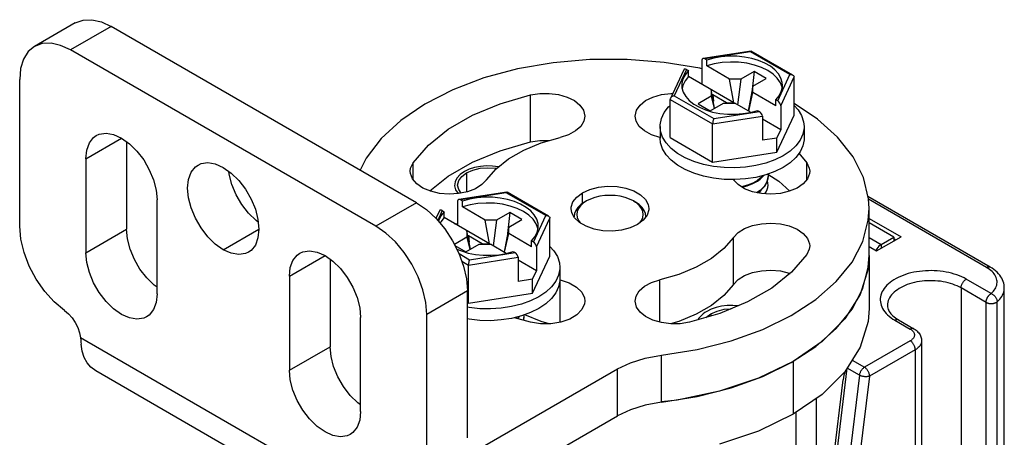
# Model space of a CAD drawing. Units: inches. Extents: x 0.5 to 33.6, y 0.5 to 21.6.
# Drawn here: x 31.7 to 32.3, y 15.5 to 15.7 of the extents above; entities that cross this region are included whole.
import ezdxf

# ---------------------------------------------------------------- set-up
doc = ezdxf.new("R2010")
doc.units = ezdxf.units.IN
doc.header["$LTSCALE"] = 1.87
doc.header["$MEASUREMENT"] = 0
doc.linetypes.add('HIDDEN', pattern=[0.2, 0.1, -0.1])
doc.layers.get('0').update_dxf_attribs({"linetype": 'CONTINUOUS'})
doc.layers.add('AXIS', color=7, linetype='CONTINUOUS')
doc.layers.add('DEFAULT_2', color=7, linetype='HIDDEN')

msp = doc.modelspace()

# ---------------------------------------------------------------- linework, layer by layer
at = {"color": 7, "linetype": 'CONTINUOUS'}
for p, q in [((31.714, 15.73465), (31.68616, 15.71857)), ((31.7386, 15.73221), (31.71076, 15.71614)), ((31.94739, 15.61167), (31.7386, 15.73221)), ((31.91956, 15.59559), (31.71076, 15.71614)), ((32.17616, 15.71543), (32.14327, 15.71034)), ((32.17572, 15.71487), (32.14448, 15.71004)), ((32.20271, 15.69929), (32.17572, 15.71487)), ((32.17616, 15.71543), (32.17625, 15.71541)), ((32.20468, 15.69899), (32.17625, 15.71541)), ((32.14244, 15.70917), (32.14244, 15.69273)), ((32.14587, 15.70923), (32.14448, 15.71004)), ((32.14587, 15.70521), (32.14587, 15.70923)), ((32.13003, 15.70257), (32.12096, 15.68302)), ((32.13195, 15.7028), (32.12358, 15.68476)), ((32.13195, 15.7028), (32.13334, 15.702)), ((32.13334, 15.69798), (32.13334, 15.702)), ((32.1614, 15.69624), (32.14587, 15.70521)), ((32.17811, 15.70147), (32.16906, 15.69624)), ((32.17811, 15.70147), (32.1766, 15.68712)), ((32.18646, 15.69665), (32.17811, 15.70147)), ((32.16436, 15.68007), (32.13334, 15.69798)), ((32.16436, 15.68007), (32.1614, 15.69624)), ((32.16906, 15.69624), (32.1614, 15.69624)), ((32.16906, 15.69624), (32.16676, 15.67869)), ((32.17741, 15.69142), (32.18646, 15.69665)), ((32.19434, 15.68125), (32.20271, 15.69929)), ((32.19638, 15.67803), (32.2055, 15.69768)), ((32.2055, 15.67159), (32.2055, 15.69768)), ((32.14888, 15.68901), (32.14888, 15.68459)), ((32.1512, 15.67629), (32.14888, 15.68901)), ((32.17741, 15.69142), (32.1742, 15.67439)), ((32.17741, 15.687), (32.17741, 15.69142)), ((32.12079, 15.65621), (32.12079, 15.68229)), ((32.12079, 15.68229), (32.14982, 15.66553)), ((32.12358, 15.68476), (32.15057, 15.66918)), ((32.14888, 15.68459), (32.13983, 15.67937)), ((32.14888, 15.68459), (32.15078, 15.67605)), ((32.14985, 15.68556), (32.14954, 15.68538)), ((32.14985, 15.68556), (32.15031, 15.68113)), ((32.15935, 15.68007), (32.14985, 15.68556)), ((32.17446, 15.67424), (32.17741, 15.687)), ((32.19295, 15.67803), (32.17741, 15.687)), ((32.19295, 15.67803), (32.19295, 15.68205)), ((32.19434, 15.68125), (32.19295, 15.68205)), ((32.13983, 15.67937), (32.14818, 15.67455)), ((32.14502, 15.67511), (32.14973, 15.67371)), ((32.14818, 15.67455), (32.15723, 15.67977)), ((32.15723, 15.67977), (32.16488, 15.67977)), ((32.15935, 15.68007), (32.15938, 15.67977)), ((32.15935, 15.68007), (32.16436, 15.68007)), ((32.17572, 15.67351), (32.16488, 15.67977)), ((32.17564, 15.67349), (32.18042, 15.67482)), ((32.18042, 15.67482), (32.18181, 15.67402)), ((32.19638, 15.67803), (32.19638, 15.66159)), ((32.14982, 15.66553), (32.18385, 15.6708)), ((32.15057, 15.66918), (32.18181, 15.67402)), ((32.18385, 15.6708), (32.18385, 15.65435)), ((32.19638, 15.66159), (32.18385, 15.66882)), ((32.19373, 15.64624), (32.2055, 15.67159)), ((32.11393, 15.6639), (32.11393, 15.65586)), ((32.14982, 15.63945), (32.14982, 15.66553)), ((32.18395, 15.66587), (32.18385, 15.66593)), ((32.18385, 15.66581), (32.18395, 15.66587)), ((32.19373, 15.65588), (32.19638, 15.66159)), ((32.21236, 15.6639), (32.21236, 15.65586)), ((32.12079, 15.65621), (32.14982, 15.63945)), ((32.19373, 15.65588), (32.18385, 15.65435)), ((32.19373, 15.64624), (32.19373, 15.65588)), ((32.14982, 15.63945), (32.19373, 15.64624)), ((32.18054, 15.61849), (32.1833, 15.62062)), ((32.1833, 15.62062), (32.18547, 15.62302)), ((32.18507, 15.62289), (32.18378, 15.62147)), ((32.00913, 15.61899), (31.97624, 15.6139)), ((32.00869, 15.61843), (31.97744, 15.6136)), ((32.03568, 15.60285), (32.00869, 15.61843)), ((32.00913, 15.61899), (32.00922, 15.61897)), ((32.03765, 15.60256), (32.00922, 15.61897)), ((32.18054, 15.61889), (32.18001, 15.6186)), ((32.3396, 15.56771), (32.25604, 15.61595)), ((32.33714, 15.56746), (32.25642, 15.61406)), ((31.94739, 15.61167), (31.91956, 15.59559)), ((31.9754, 15.61274), (31.9754, 15.59629)), ((31.97883, 15.6128), (31.97744, 15.6136)), ((31.97883, 15.60878), (31.97883, 15.6128)), ((31.99437, 15.59981), (31.97883, 15.60878)), ((32.06362, 15.61287), (32.06223, 15.61206)), ((32.09563, 15.61287), (32.09703, 15.61206)), ((32.09794, 15.61131), (32.09563, 15.61287)), ((31.963, 15.60613), (31.96062, 15.601)), ((31.96492, 15.60637), (31.96179, 15.59963)), ((31.96492, 15.60637), (31.96631, 15.60556)), ((31.96631, 15.60155), (31.96631, 15.60556)), ((31.99732, 15.58364), (31.96631, 15.60155)), ((32.01107, 15.60503), (32.00203, 15.59981)), ((32.01107, 15.60503), (32.00957, 15.59068)), ((32.01943, 15.60021), (32.01107, 15.60503)), ((32.0273, 15.58481), (32.03568, 15.60285)), ((32.02935, 15.58159), (32.03846, 15.60124)), ((32.03846, 15.57515), (32.03846, 15.60124)), ((32.05532, 15.60424), (32.05502, 15.60202)), ((32.25679, 15.60099), (32.27867, 15.58836)), ((31.99732, 15.58364), (31.99437, 15.59981)), ((32.00203, 15.59981), (31.99437, 15.59981)), ((32.00203, 15.59981), (31.99973, 15.58225)), ((32.01038, 15.59499), (32.00717, 15.57795)), ((32.01038, 15.59499), (32.01943, 15.60021)), ((32.01038, 15.59057), (32.01038, 15.59499)), ((32.2738, 15.58815), (32.25679, 15.59797)), ((31.98184, 15.58816), (31.97326, 15.5832)), ((31.98184, 15.59258), (31.98184, 15.58816)), ((31.98417, 15.57985), (31.98184, 15.59258)), ((31.98184, 15.58816), (31.98375, 15.57961)), ((31.98282, 15.58912), (31.98251, 15.58894)), ((31.98282, 15.58912), (31.98328, 15.5847)), ((31.99231, 15.58364), (31.98282, 15.58912)), ((32.00743, 15.57781), (32.01038, 15.59057)), ((32.02591, 15.5816), (32.01038, 15.59057)), ((32.25679, 15.58792), (32.2651, 15.58313)), ((32.26197, 15.57871), (32.27867, 15.58836)), ((32.2651, 15.58313), (32.2738, 15.58815)), ((32.2738, 15.58815), (32.2738, 15.58554)), ((32.2738, 15.58715), (32.27519, 15.58635)), ((31.97363, 15.58245), (31.98115, 15.57811)), ((31.98115, 15.57811), (31.9902, 15.58333)), ((31.9902, 15.58333), (31.99785, 15.58333)), ((31.99231, 15.58364), (31.99235, 15.58333)), ((31.99231, 15.58364), (31.99732, 15.58364)), ((32.00869, 15.57708), (31.99785, 15.58333)), ((32.02591, 15.5816), (32.02591, 15.58562)), ((32.0273, 15.58481), (32.02591, 15.58562)), ((32.02935, 15.58159), (32.02935, 15.56515)), ((32.25679, 15.5817), (32.26197, 15.57871)), ((32.2651, 15.58313), (32.2651, 15.58052)), ((31.97487, 15.57999), (31.97798, 15.57868)), ((31.97642, 15.57686), (31.98353, 15.57275)), ((31.97798, 15.57868), (31.9827, 15.57727)), ((31.98279, 15.5691), (32.01682, 15.57436)), ((31.98353, 15.57275), (32.01478, 15.57758)), ((32.0086, 15.57706), (32.01339, 15.57838)), ((32.01339, 15.57838), (32.01478, 15.57758)), ((32.01682, 15.57436), (32.01682, 15.55792)), ((32.0267, 15.5498), (32.03846, 15.57515)), ((32.25679, 15.5755), (32.25679, 15.53933)), ((31.97831, 15.57168), (31.98279, 15.5691)), ((31.98279, 15.54301), (31.98279, 15.5691)), ((32.02935, 15.56515), (32.01682, 15.57238)), ((32.01692, 15.56943), (32.01682, 15.56949)), ((32.01682, 15.56937), (32.01692, 15.56943)), ((32.04532, 15.56746), (32.04532, 15.55943)), ((32.0267, 15.55945), (32.02935, 15.56515)), ((32.0267, 15.55945), (32.01682, 15.55792)), ((32.0267, 15.5498), (32.0267, 15.55945)), ((32.31974, 15.5534), (32.31974, 15.24158)), ((32.33678, 15.54356), (32.31974, 15.5534)), ((32.34026, 15.54958), (32.32322, 15.55943)), ((32.34926, 10.24998), (32.34926, 15.5534)), ((31.98219, 15.55139), (31.95435, 15.53532)), ((31.98279, 15.54301), (32.0267, 15.5498)), ((31.98219, 15.54335), (31.98279, 15.54301)), ((32.33678, 15.22371), (32.33678, 15.54356)), ((32.34437, 15.22415), (32.34437, 15.544)), ((32.2745, 15.5313), (32.28494, 15.52527)), ((32.27696, 15.53154), (32.2874, 15.52551)), ((31.91272, 15.40667), (31.7176, 15.51932)), ((32.28494, 15.51723), (32.25362, 15.49915)), ((32.29274, 15.51723), (32.29274, 15.19735)), ((32.11478, 15.47525), (32.11478, 15.50739)), ((32.28842, 15.51121), (32.2571, 15.49313)), ((32.28842, 15.51121), (32.28842, 15.18734)), ((32.2049, 15.50317), (32.2049, 15.46701)), ((32.24518, 15.50402), (32.25362, 15.49915)), ((31.92279, 15.38421), (31.72792, 15.49672)), ((31.97954, 15.43735), (32.08473, 15.49808)), ((32.08473, 15.46594), (32.08473, 15.49808)), ((32.16256, 15.48511), (32.18413, 15.4929)), ((32.22965, 15.39882), (32.24183, 15.49857)), ((32.25018, 15.49375), (32.238, 15.394)), ((32.25018, 15.49375), (32.24183, 15.49857)), ((32.2571, 15.49313), (32.24492, 15.39337)), ((32.2282, 15.4008), (32.23917, 15.49065)), ((32.22091, 10.35663), (32.22091, 15.47802)), ((31.94739, 15.38665), (32.08473, 15.46594)), ((32.20699, 10.3486), (32.20699, 15.46844))]:
    msp.add_line(p, q, dxfattribs=at)
for points in [[(31.714, 15.73465), (31.71927, 15.7366), (31.72528, 15.73684), (31.73181, 15.73536), (31.7386, 15.73221)], [(31.68616, 15.71857), (31.68183, 15.71498), (31.67861, 15.70989), (31.67663, 15.7035), (31.67596, 15.69605)], [(31.71076, 15.71614), (31.70397, 15.71928), (31.69745, 15.72077), (31.69143, 15.72053), (31.68616, 15.71857)], [(32.17572, 15.71487), (32.17593, 15.71524), (32.17612, 15.71541), (32.17616, 15.71543)], [(32.14244, 15.70322), (32.14105, 15.70359), (32.1166, 15.70768), (32.0914, 15.7097), (32.06595, 15.70962), (32.04078, 15.70744), (32.01642, 15.7032), (31.99336, 15.69698), (31.97208, 15.68893), (31.95302, 15.67919), (31.93657, 15.66798), (31.92307, 15.65552), (31.9128, 15.64208), (31.90886, 15.63391)], [(32.19759, 15.69203), (32.19745, 15.69384), (32.19656, 15.69686), (32.19487, 15.69977), (32.19244, 15.70249), (32.18931, 15.70496), (32.18555, 15.70713), (32.18127, 15.70894), (32.17655, 15.71035), (32.17152, 15.71132), (32.16629, 15.71183), (32.16098, 15.71188), (32.15573, 15.71145), (32.15065, 15.71056), (32.14587, 15.70923)], [(32.13334, 15.702), (32.13104, 15.69924), (32.1295, 15.69631), (32.12876, 15.69327), (32.12869, 15.69203)], [(32.19736, 15.69009), (32.1973, 15.69059), (32.19612, 15.69377), (32.19405, 15.6968), (32.19115, 15.69959), (32.1875, 15.70207), (32.1832, 15.70418), (32.17837, 15.70585), (32.17312, 15.70704), (32.16761, 15.70773), (32.16198, 15.70788), (32.15638, 15.70751), (32.15096, 15.70661), (32.14587, 15.70521)], [(32.13334, 15.69798), (32.13092, 15.69504), (32.12937, 15.69191), (32.12895, 15.68984)], [(32.20271, 15.69929), (32.20349, 15.69933), (32.20418, 15.69921), (32.20468, 15.69899)], [(32.20468, 15.69899), (32.20476, 15.69895), (32.20517, 15.69859), (32.20542, 15.69816), (32.2055, 15.69768)], [(32.12869, 15.69203), (32.12884, 15.69021), (32.12973, 15.68719)], [(32.19295, 15.68205), (32.19525, 15.68481), (32.19678, 15.68775), (32.19752, 15.69078), (32.19759, 15.69203)], [(32.12096, 15.68302), (32.12087, 15.6828), (32.12079, 15.68229)], [(32.12358, 15.68476), (32.1228, 15.68456), (32.1221, 15.68423), (32.12153, 15.68379), (32.12112, 15.6833), (32.12096, 15.68302)], [(32.12973, 15.68719), (32.13141, 15.68428), (32.13385, 15.68156), (32.13698, 15.67909), (32.14073, 15.67692), (32.14502, 15.67511)], [(32.11393, 15.6639), (32.11397, 15.66496), (32.11479, 15.66918), (32.11669, 15.67328), (32.11963, 15.67717), (32.12079, 15.67824)], [(32.25679, 15.60764), (32.2564, 15.61444), (32.25289, 15.62899), (32.2458, 15.64311), (32.23529, 15.65649), (32.22156, 15.66886), (32.2055, 15.67957)], [(32.2055, 15.67827), (32.20825, 15.67526), (32.21068, 15.67125), (32.21205, 15.66708), (32.21236, 15.6639)], [(32.14973, 15.67371), (32.15476, 15.67273), (32.16, 15.67222), (32.1653, 15.67218), (32.17056, 15.6726), (32.17564, 15.67349)], [(32.15057, 15.66918), (32.15036, 15.66865), (32.15017, 15.66802), (32.15002, 15.66735), (32.14991, 15.66668), (32.14984, 15.66607), (32.14982, 15.66553)], [(32.11804, 15.65254), (32.11561, 15.65654), (32.11424, 15.66072), (32.11393, 15.6639)], [(32.21236, 15.6639), (32.21232, 15.66284), (32.2115, 15.65862), (32.20959, 15.65451), (32.20665, 15.65062)], [(32.16498, 15.62747), (32.15763, 15.62763), (32.15041, 15.62842), (32.14346, 15.62982), (32.13696, 15.6318), (32.13104, 15.63433), (32.12584, 15.63733), (32.12147, 15.64075), (32.11804, 15.6445), (32.11561, 15.64851), (32.11424, 15.65268), (32.11393, 15.65586)], [(32.21236, 15.65586), (32.21232, 15.6548), (32.2115, 15.65058), (32.20959, 15.64648), (32.20665, 15.64259), (32.20274, 15.63899), (32.19794, 15.63577)], [(32.15763, 15.63566), (32.15041, 15.63645), (32.14346, 15.63786), (32.13696, 15.63984), (32.13104, 15.64236), (32.12584, 15.64536), (32.12147, 15.64878), (32.11804, 15.65254)], [(32.20665, 15.65062), (32.20274, 15.64703), (32.19794, 15.64381)], [(32.19794, 15.64381), (32.19237, 15.64104), (32.18614, 15.63878), (32.1794, 15.63708), (32.17229, 15.63598), (32.16498, 15.63551), (32.15763, 15.63566)], [(32.19794, 15.63577), (32.19237, 15.633), (32.18614, 15.63074)], [(32.18614, 15.63074), (32.1794, 15.62904), (32.17229, 15.62794), (32.16498, 15.62747)], [(32.18054, 15.62653), (32.18227, 15.62777), (32.18378, 15.6291), (32.185, 15.63046)], [(32.18444, 15.63031), (32.1833, 15.62905), (32.18054, 15.62693)], [(32.18775, 15.62994), (32.18757, 15.62808), (32.18668, 15.62542), (32.18507, 15.62289)], [(32.18547, 15.62302), (32.18694, 15.62559), (32.18766, 15.62824), (32.18775, 15.62954)], [(32.18761, 15.63125), (32.18771, 15.63082), (32.18775, 15.62994)], [(32.18054, 15.62693), (32.17728, 15.62513), (32.1736, 15.62367), (32.16957, 15.6226), (32.16952, 15.62259)], [(32.16997, 15.62231), (32.17351, 15.62324), (32.17726, 15.62472), (32.18054, 15.62653)], [(32.18378, 15.62147), (32.18227, 15.62013), (32.18054, 15.61889)], [(32.03056, 15.59559), (32.03042, 15.59741), (32.02953, 15.60043), (32.02784, 15.60333), (32.02541, 15.60606), (32.02227, 15.60853), (32.01852, 15.6107), (32.01424, 15.6125), (32.00952, 15.61391), (32.00449, 15.61488), (31.99926, 15.6154), (31.99395, 15.61544), (31.9887, 15.61501), (31.98362, 15.61412), (31.97883, 15.6128)], [(32.00869, 15.61843), (32.0089, 15.6188), (32.00908, 15.61898), (32.00913, 15.61899)], [(32.09563, 15.61287), (32.09293, 15.6142), (32.0899, 15.61527), (32.08662, 15.61606), (32.08317, 15.61653), (32.07963, 15.6167), (32.07609, 15.61653), (32.07263, 15.61606), (32.06935, 15.61527), (32.06632, 15.6142), (32.06362, 15.61287)], [(31.94739, 15.61167), (31.95418, 15.60697), (31.96071, 15.60092), (31.96673, 15.59373), (31.972, 15.58569), (31.97633, 15.5771), (31.97954, 15.5683), (31.98152, 15.55962), (31.98219, 15.55139)], [(32.03032, 15.59366), (32.03027, 15.59415), (32.02908, 15.59733), (32.02701, 15.60036), (32.02412, 15.60315), (32.02047, 15.60564), (32.01617, 15.60774), (32.01133, 15.60941), (32.00609, 15.61061), (32.00058, 15.61129), (31.99495, 15.61145), (31.98935, 15.61107), (31.98393, 15.61018), (31.97883, 15.60878)], [(32.06223, 15.61206), (32.05972, 15.61037), (32.0577, 15.60847), (32.05623, 15.60641), (32.05532, 15.60424)], [(32.06362, 15.61287), (32.06131, 15.61131), (32.05946, 15.60956), (32.0581, 15.60766), (32.05727, 15.60567), (32.05699, 15.60363), (32.05727, 15.60158), (32.0581, 15.59959), (32.05939, 15.59779)], [(32.10423, 15.60202), (32.10393, 15.60424), (32.10303, 15.60641), (32.10155, 15.60847), (32.09953, 15.61037), (32.09703, 15.61206)], [(32.09998, 15.59794), (32.10116, 15.59959), (32.10199, 15.60158), (32.10226, 15.60363), (32.10199, 15.60567), (32.10116, 15.60766), (32.0998, 15.60956), (32.09794, 15.61131)], [(32.18413, 15.52505), (32.20355, 15.53455), (32.22041, 15.54555), (32.23437, 15.55784), (32.24513, 15.57115), (32.25248, 15.58522), (32.25626, 15.59975), (32.25679, 15.60764)], [(31.96631, 15.60556), (31.96401, 15.6028), (31.96247, 15.59987), (31.96227, 15.59906)], [(31.96631, 15.60155), (31.96389, 15.59861), (31.96343, 15.59768)], [(32.03568, 15.60285), (32.03645, 15.60289), (32.03715, 15.60277), (32.03765, 15.60256)], [(32.03765, 15.60256), (32.03772, 15.60251), (32.03814, 15.60215), (32.03838, 15.60172), (32.03846, 15.60124)], [(31.95435, 15.53532), (31.95369, 15.54355), (31.95171, 15.55223), (31.94849, 15.56103), (31.94416, 15.56962), (31.93889, 15.57766), (31.93287, 15.58485), (31.92634, 15.5909), (31.91956, 15.59559)], [(32.02591, 15.58562), (32.02821, 15.58838), (32.02975, 15.59131), (32.03049, 15.59434), (32.03056, 15.59559)], [(32.03846, 15.58183), (32.04122, 15.57882), (32.04365, 15.57482), (32.04501, 15.57064), (32.04532, 15.56746)], [(32.2651, 15.58313), (32.26348, 15.5819), (32.26203, 15.58021), (32.26137, 15.57906)], [(31.9827, 15.57727), (31.98773, 15.5763), (31.99296, 15.57578), (31.99827, 15.57574), (32.00353, 15.57617), (32.0086, 15.57706)], [(32.18413, 15.4929), (32.20355, 15.5024), (32.22041, 15.51341), (32.23437, 15.52569), (32.24513, 15.53901), (32.25248, 15.55307), (32.25626, 15.5676), (32.25679, 15.5755)], [(31.98353, 15.57275), (31.98333, 15.57222), (31.98314, 15.57159), (31.98299, 15.57091), (31.98288, 15.57025), (31.98281, 15.56963), (31.98279, 15.5691)], [(32.04532, 15.56746), (32.04529, 15.5664), (32.04447, 15.56218), (32.04256, 15.55808), (32.03962, 15.55419), (32.03571, 15.55059), (32.03091, 15.54737)], [(32.33714, 15.56746), (32.33746, 15.56763), (32.33778, 15.56776), (32.33809, 15.56786), (32.33839, 15.56792), (32.33869, 15.56794), (32.33897, 15.56792), (32.33923, 15.56786), (32.33948, 15.56777), (32.3396, 15.56771)], [(32.34026, 15.54958), (32.34107, 15.55034), (32.34179, 15.55111), (32.34243, 15.55192), (32.34297, 15.55274), (32.34343, 15.55359), (32.3438, 15.55445), (32.34407, 15.55532), (32.34425, 15.5562), (32.34434, 15.55708), (32.34433, 15.55796), (32.34422, 15.55884), (32.34402, 15.55972), (32.34372, 15.56059), (32.34333, 15.56144), (32.34285, 15.56228), (32.34228, 15.5631), (32.34163, 15.5639), (32.34089, 15.56468), (32.34006, 15.56542), (32.33916, 15.56614), (32.33818, 15.56682), (32.33714, 15.56746)], [(32.34926, 15.5534), (32.34922, 15.5545), (32.34908, 15.55561), (32.34884, 15.55671), (32.34851, 15.55781), (32.34808, 15.55891), (32.34754, 15.55999), (32.34691, 15.56106), (32.34616, 15.56212), (32.34531, 15.56315), (32.34435, 15.56415), (32.3433, 15.56511), (32.34215, 15.56603), (32.34091, 15.5669), (32.3396, 15.56771)], [(32.32322, 15.55943), (32.32173, 15.56023), (32.32017, 15.56099), (32.31852, 15.56169), (32.31681, 15.56233), (32.31504, 15.56292), (32.31321, 15.56344), (32.31133, 15.5639), (32.30941, 15.5643), (32.30745, 15.56462), (32.30545, 15.56488), (32.30344, 15.56507), (32.30141, 15.5652), (32.29937, 15.56525), (32.29733, 15.56523), (32.29529, 15.56514), (32.29327, 15.56499), (32.29126, 15.56476), (32.28929, 15.56447), (32.28734, 15.56411), (32.28544, 15.56368), (32.28358, 15.56319), (32.28178, 15.56263), (32.28004, 15.56202), (32.27836, 15.56135), (32.27676, 15.56062), (32.27523, 15.55984), (32.27379, 15.559), (32.27243, 15.55812), (32.27117, 15.55719), (32.27, 15.55623), (32.26894, 15.55522), (32.26798, 15.55418), (32.26713, 15.55311), (32.26639, 15.55201), (32.26577, 15.55089), (32.26526, 15.54975), (32.26487, 15.54859), (32.26459, 15.54742), (32.26444, 15.54625), (32.26441, 15.54507), (32.2645, 15.54389), (32.26472, 15.54272), (32.26505, 15.54155), (32.2655, 15.5404), (32.26606, 15.53927), (32.26675, 15.53816), (32.26754, 15.53707), (32.26845, 15.53602), (32.26946, 15.53499), (32.27058, 15.53401), (32.27179, 15.53306), (32.2731, 15.53216), (32.2745, 15.5313)], [(32.04532, 15.55943), (32.04529, 15.55836), (32.04447, 15.55414), (32.04256, 15.55004), (32.03962, 15.54615), (32.03571, 15.54255), (32.03091, 15.53934)], [(32.31974, 15.5534), (32.31841, 15.55412), (32.31701, 15.55479), (32.31554, 15.55541), (32.31401, 15.55597), (32.31242, 15.55649), (32.31078, 15.55694), (32.3091, 15.55733), (32.30737, 15.55767), (32.30562, 15.55794), (32.30384, 15.55815), (32.30203, 15.55829), (32.30022, 15.55837), (32.2984, 15.55839), (32.29659, 15.55834), (32.29478, 15.55823), (32.29299, 15.55805), (32.29122, 15.55781), (32.28947, 15.55751), (32.28777, 15.55714), (32.2861, 15.55672), (32.28449, 15.55624), (32.28293, 15.5557), (32.28143, 15.5551), (32.27999, 15.55446), (32.27863, 15.55376), (32.27735, 15.55302), (32.27614, 15.55223), (32.27502, 15.55141), (32.274, 15.55054), (32.27306, 15.54964), (32.27223, 15.54871), (32.27149, 15.54775), (32.27086, 15.54676), (32.27034, 15.54576), (32.26992, 15.54473), (32.26961, 15.5437), (32.26942, 15.54265), (32.26933, 15.54161), (32.26933, 15.54134)], [(32.31974, 15.5534), (32.31975, 15.55378), (32.3198, 15.55417), (32.31987, 15.55457), (32.31997, 15.55499), (32.3201, 15.5554), (32.32026, 15.55581), (32.32044, 15.55623), (32.32065, 15.55663), (32.32087, 15.55702), (32.32112, 15.5574), (32.32138, 15.55777), (32.32167, 15.55811), (32.32196, 15.55843), (32.32226, 15.55872), (32.32258, 15.55899), (32.3229, 15.55922), (32.32322, 15.55943)], [(32.34437, 15.544), (32.3453, 15.54486), (32.34613, 15.54575), (32.34687, 15.54667), (32.34752, 15.54762), (32.34806, 15.54858), (32.34851, 15.54956), (32.34885, 15.55056), (32.34909, 15.55157), (32.34923, 15.55258), (32.34926, 15.5534)], [(32.03091, 15.54737), (32.02533, 15.5446), (32.01911, 15.54234), (32.01236, 15.54064), (32.00526, 15.53955), (31.99795, 15.53907)], [(32.33678, 15.54356), (32.33679, 15.54375), (32.3368, 15.54395), (32.33682, 15.54415), (32.33685, 15.54435), (32.33688, 15.54456), (32.33693, 15.54477), (32.33698, 15.54498), (32.33703, 15.54519), (32.3371, 15.54541), (32.33717, 15.54562), (32.33725, 15.54583), (32.33734, 15.54605), (32.33743, 15.54626), (32.33753, 15.54647), (32.33763, 15.54668), (32.33775, 15.54688), (32.33786, 15.54709), (32.33799, 15.54729), (32.33811, 15.54748), (32.33825, 15.54767), (32.33838, 15.54786), (32.33852, 15.54804), (32.33867, 15.54822), (32.33882, 15.54839), (32.33897, 15.54855), (32.33913, 15.54871), (32.33928, 15.54885), (32.33944, 15.549), (32.33961, 15.54913), (32.33977, 15.54926), (32.33993, 15.54937), (32.3401, 15.54948), (32.34026, 15.54958)], [(32.34026, 15.54958), (32.34064, 15.54942), (32.34102, 15.54923), (32.34139, 15.549), (32.34175, 15.54875), (32.34209, 15.54846), (32.34243, 15.54816), (32.34274, 15.54783), (32.34303, 15.54748), (32.3433, 15.54711), (32.34354, 15.54674), (32.34376, 15.54635), (32.34394, 15.54595), (32.34409, 15.54556), (32.34421, 15.54516), (32.3443, 15.54476), (32.34435, 15.54438), (32.34437, 15.544)], [(31.99795, 15.53907), (31.9906, 15.53923), (31.98337, 15.54002), (31.98219, 15.54026)], [(32.26933, 15.54134), (32.26939, 15.54044), (32.26957, 15.53958), (32.26983, 15.53877), (32.27019, 15.53798), (32.27062, 15.53722), (32.27113, 15.53647), (32.27172, 15.53573), (32.27239, 15.535), (32.27314, 15.53428), (32.27397, 15.53357), (32.27489, 15.53287), (32.27588, 15.5322), (32.27696, 15.53154)], [(32.33678, 15.54356), (32.33696, 15.54346), (32.33713, 15.54337), (32.33732, 15.54329), (32.33751, 15.54321), (32.33771, 15.54314), (32.33791, 15.54307), (32.33812, 15.54301), (32.33834, 15.54295), (32.33856, 15.5429), (32.33878, 15.54286), (32.33901, 15.54282), (32.33924, 15.54279), (32.33947, 15.54276), (32.3397, 15.54274), (32.33994, 15.54273), (32.34017, 15.54272), (32.34041, 15.54272), (32.34064, 15.54273), (32.34088, 15.54275), (32.34111, 15.54277), (32.34134, 15.54279), (32.34157, 15.54283), (32.3418, 15.54286), (32.34202, 15.54291), (32.34224, 15.54296), (32.34245, 15.54302), (32.34266, 15.54308), (32.34286, 15.54315), (32.34306, 15.54323), (32.34325, 15.54331), (32.34343, 15.54339), (32.34361, 15.54348), (32.34378, 15.54358), (32.34394, 15.54367), (32.34409, 15.54378), (32.34424, 15.54389), (32.34437, 15.544)], [(32.01911, 15.53431), (32.01236, 15.53261), (32.00526, 15.53151), (31.99795, 15.53103), (31.9906, 15.53119), (31.98337, 15.53198), (31.98219, 15.53222)], [(32.01741, 15.53388), (32.01627, 15.53262), (32.01618, 15.53255)], [(32.01651, 15.53246), (32.01675, 15.53267), (32.01797, 15.53402)], [(32.03091, 15.53934), (32.02533, 15.53657), (32.01911, 15.53431)], [(32.02072, 15.53351), (32.02054, 15.53164), (32.02043, 15.53132)], [(32.02049, 15.5313), (32.02063, 15.5318), (32.02072, 15.53311)], [(32.02057, 15.53484), (32.02068, 15.53438), (32.02072, 15.53351)], [(32.27696, 15.53154), (32.27684, 15.5316), (32.2766, 15.5317), (32.27633, 15.53175), (32.27605, 15.53177), (32.27576, 15.53175), (32.27545, 15.53169), (32.27514, 15.5316), (32.27482, 15.53147), (32.2745, 15.5313)], [(32.11478, 15.50739), (32.13927, 15.51133), (32.16256, 15.51726), (32.18413, 15.52505)], [(32.2874, 15.52551), (32.28728, 15.52558), (32.28704, 15.52567), (32.28677, 15.52573), (32.28649, 15.52575), (32.2862, 15.52573), (32.28589, 15.52567), (32.28558, 15.52557), (32.28526, 15.52544), (32.28494, 15.52527)], [(32.28494, 15.52527), (32.28546, 15.52494), (32.28594, 15.52459), (32.28637, 15.52422), (32.28675, 15.52383), (32.28707, 15.52343), (32.28734, 15.52301), (32.28755, 15.52258), (32.2877, 15.52214), (32.28779, 15.5217), (32.28782, 15.52125), (32.28779, 15.52081), (32.2877, 15.52036), (32.28755, 15.51993), (32.28734, 15.5195), (32.28707, 15.51908), (32.28675, 15.51867), (32.28637, 15.51828), (32.28594, 15.51791), (32.28546, 15.51756), (32.28494, 15.51723)], [(32.2874, 15.52551), (32.28821, 15.52501), (32.28895, 15.52447), (32.28963, 15.52389), (32.29024, 15.52329), (32.29078, 15.52267), (32.29125, 15.52202), (32.29165, 15.52137), (32.29199, 15.5207), (32.29226, 15.52002), (32.29247, 15.51933), (32.29262, 15.51864), (32.29271, 15.51794), (32.29274, 15.51723)], [(31.7176, 15.51932), (31.71769, 15.5178), (31.7178, 15.51633), (31.71794, 15.51491)], [(31.72792, 15.49672), (31.72465, 15.49919), (31.72214, 15.5022), (31.72016, 15.50588), (31.71875, 15.51014), (31.71794, 15.51491)], [(32.28842, 15.51121), (32.2884, 15.51159), (32.28836, 15.51198), (32.28829, 15.51238), (32.28818, 15.51279), (32.28805, 15.51321), (32.2879, 15.51362), (32.28772, 15.51403), (32.28751, 15.51444), (32.28728, 15.51483), (32.28704, 15.51521), (32.28677, 15.51558), (32.28649, 15.51592), (32.2862, 15.51624), (32.28589, 15.51653), (32.28558, 15.5168), (32.28526, 15.51703), (32.28494, 15.51723)], [(32.29274, 15.51723), (32.29271, 15.51663), (32.29259, 15.51602), (32.29241, 15.51542), (32.29214, 15.51483), (32.29181, 15.51426), (32.29141, 15.51369), (32.29094, 15.51315), (32.2904, 15.51263), (32.2898, 15.51213), (32.28914, 15.51165), (32.28842, 15.51121)], [(32.08473, 15.49808), (32.09363, 15.5023), (32.10377, 15.50545), (32.11478, 15.50739)], [(32.25362, 15.49915), (32.25329, 15.49895), (32.25297, 15.4987), (32.25264, 15.49843), (32.25233, 15.49813), (32.25203, 15.4978), (32.25175, 15.49744), (32.25148, 15.49707), (32.25123, 15.49667), (32.251, 15.49627), (32.2508, 15.49585), (32.25062, 15.49543), (32.25046, 15.495), (32.25034, 15.49458), (32.25024, 15.49416), (32.25018, 15.49375)], [(32.2571, 15.49313), (32.25677, 15.49301), (32.25641, 15.49291), (32.25603, 15.49282), (32.25562, 15.49276), (32.2552, 15.49272), (32.25477, 15.4927), (32.25432, 15.4927), (32.25387, 15.49272), (32.25342, 15.49276), (32.25297, 15.49282), (32.25253, 15.4929), (32.25209, 15.493), (32.25167, 15.49312), (32.25126, 15.49325), (32.25088, 15.49341), (32.25052, 15.49357), (32.25018, 15.49375)], [(32.2571, 15.49313), (32.25709, 15.49351), (32.25704, 15.4939), (32.25697, 15.4943), (32.25687, 15.49471), (32.25674, 15.49513), (32.25658, 15.49554), (32.2564, 15.49595), (32.25619, 15.49636), (32.25596, 15.49675), (32.25572, 15.49713), (32.25545, 15.49749), (32.25517, 15.49784), (32.25488, 15.49816), (32.25457, 15.49845), (32.25426, 15.49872), (32.25394, 15.49895), (32.25362, 15.49915)], [(32.11478, 15.47525), (32.13927, 15.47918), (32.16256, 15.48511)], [(32.11478, 15.47525), (32.10377, 15.4733), (32.09363, 15.47016), (32.08473, 15.46594)]]:
    msp.add_lwpolyline(points, dxfattribs=at)
for centre, major_axis, ratio, start_param, end_param in [((32.14448, 15.70799), (-0.00163, 0.00217), 0.565749, -0.92591, 0.644887), ((32.13195, 15.70076), (-0.00163, 0.00217), 0.565749, -0.92591, 0.294005), ((32.19434, 15.67921), (-0.00163, 0.00217), 0.565749, -2.496706, -0.92591), ((32.18181, 15.67197), (-0.00163, 0.00217), 0.565749, -2.496706, -0.92591), ((31.97744, 15.61156), (-0.00163, 0.00217), 0.565749, -0.92591, 0.644887), ((31.96492, 15.60433), (-0.00163, 0.00217), 0.565749, -0.92591, 0.294005), ((32.0273, 15.58277), (-0.00163, 0.00217), 0.565749, -2.496706, -0.92591), ((32.01478, 15.57554), (-0.00163, 0.00217), 0.565749, -2.496706, -0.92591), ((32.24179, 15.47146), (-0.00026, 0.02687), 0.129132, 0.4109, 0.774032)]:
    msp.add_ellipse(centre, major_axis=major_axis, ratio=ratio, start_param=start_param, end_param=end_param, dxfattribs=at)
at = {"layer": 'AXIS', "color": 7, "linetype": 'CONTINUOUS'}
for p, q in [((31.67596, 15.59559), (31.67596, 15.69605)), ((32.02524, 15.65321), (32.02524, 15.68536)), ((31.7212, 15.6418), (31.74556, 15.65586)), ((32.11373, 15.65638), (32.11393, 15.65632)), ((31.74904, 15.6534), (31.74904, 15.59358)), ((31.7212, 15.6418), (31.7212, 15.57751)), ((32.20884, 15.64548), (32.21423, 15.63904)), ((31.94502, 15.62748), (31.94502, 15.63904)), ((32.21423, 15.62748), (32.21423, 15.63904)), ((31.95648, 15.61974), (31.96907, 15.62982)), ((31.97821, 15.62968), (31.98149, 15.63215)), ((31.98149, 15.63215), (31.98149, 15.61906)), ((32.1639, 15.62749), (32.16404, 15.62733)), ((32.06084, 15.61112), (32.06084, 15.61849)), ((32.18285, 15.62027), (32.18144, 15.6183)), ((31.76992, 15.54938), (31.76992, 15.61367)), ((32.25679, 15.5755), (32.25679, 15.60764)), ((31.7212, 15.57751), (31.74904, 15.59358)), ((31.81516, 15.57952), (31.83952, 15.59358)), ((32.16404, 15.55581), (32.16404, 15.58795)), ((31.8604, 15.56144), (31.88476, 15.5755)), ((32.25679, 15.5755), (32.25612, 15.56658)), ((31.88824, 15.57304), (31.88824, 15.51322)), ((31.8604, 15.56144), (31.8604, 15.49715)), ((32.25612, 15.56658), (32.25076, 15.54903)), ((32.04552, 15.55891), (32.04531, 15.55897)), ((32.04552, 15.52996), (32.04552, 15.55891)), ((32.11373, 15.53), (32.11373, 15.55891)), ((31.98219, 15.45094), (31.98219, 15.55139)), ((32.25076, 15.54903), (32.24019, 15.53227)), ((31.90912, 15.46902), (31.90912, 15.53331)), ((31.95435, 15.43487), (31.95435, 15.53532)), ((32.02524, 15.52993), (32.0143, 15.53309)), ((32.14853, 15.53572), (32.14853, 15.53413)), ((32.24019, 15.53227), (32.22475, 15.51683)), ((31.8604, 15.49715), (31.88824, 15.51322)), ((32.22475, 15.51683), (32.2049, 15.50317)), ((32.2049, 15.50317), (32.18125, 15.49171)), ((32.18125, 15.49171), (32.1545, 15.4828)), ((32.1545, 15.4828), (32.12548, 15.4767)), ((32.12548, 15.4767), (32.11474, 15.4756))]:
    msp.add_line(p, q, dxfattribs=at)
for points in [[(31.94502, 15.63904), (31.95545, 15.65106), (31.96907, 15.66197), (31.98553, 15.67147), (32.00442, 15.67934), (32.02524, 15.68536)], [(32.02524, 15.68536), (32.03154, 15.68634), (32.03807, 15.68642), (32.04443, 15.6856), (32.05028, 15.68392), (32.05525, 15.68148), (32.05907, 15.67843), (32.06152, 15.67493), (32.06245, 15.67087)], [(32.0968, 15.67087), (32.09774, 15.67493), (32.10018, 15.67843), (32.104, 15.68148), (32.10898, 15.68392), (32.11482, 15.6856), (32.12119, 15.68642), (32.12253, 15.6864)], [(32.06245, 15.67087), (32.0618, 15.66746), (32.05961, 15.66391), (32.05602, 15.66076), (32.05123, 15.6582), (32.04552, 15.65638)], [(32.11373, 15.65638), (32.10802, 15.6582), (32.10323, 15.66076), (32.09964, 15.66391), (32.09746, 15.66746), (32.0968, 15.67087)], [(31.7212, 15.6418), (31.72181, 15.64771), (31.72361, 15.65261), (31.72652, 15.65627), (31.72834, 15.65757)], [(31.72834, 15.65757), (31.73037, 15.6585), (31.73499, 15.65918), (31.74014, 15.65829), (31.74556, 15.65586), (31.75098, 15.65203), (31.75613, 15.64698), (31.76075, 15.64096), (31.76461, 15.63428), (31.76751, 15.62727), (31.76931, 15.62028), (31.76992, 15.61367)], [(31.99521, 15.62733), (32.00175, 15.63487), (32.01029, 15.64171), (32.02062, 15.64767), (32.03246, 15.6526), (32.04552, 15.65638)], [(32.02524, 15.65321), (32.03154, 15.65419), (32.03807, 15.65427), (32.03818, 15.65426)], [(31.96907, 15.62982), (31.98553, 15.63933), (32.00442, 15.64719), (32.02524, 15.65321)], [(31.81516, 15.57952), (31.80974, 15.58335), (31.80459, 15.58841), (31.79997, 15.59442), (31.79611, 15.6011), (31.79321, 15.60811), (31.79141, 15.6151), (31.7908, 15.62171), (31.79141, 15.62762), (31.79321, 15.63252), (31.79611, 15.63618), (31.79794, 15.63748)], [(31.79794, 15.63748), (31.79997, 15.63841), (31.80459, 15.63909), (31.80974, 15.6382), (31.81516, 15.63577)], [(31.81516, 15.63577), (31.82058, 15.63194), (31.82573, 15.62689), (31.83035, 15.62087), (31.8342, 15.61419), (31.83711, 15.60718), (31.83891, 15.60019), (31.83952, 15.59358), (31.83891, 15.58768), (31.83711, 15.58277), (31.8342, 15.57911), (31.83238, 15.57781)], [(31.94305, 15.63319), (31.94332, 15.6354), (31.94502, 15.63904)], [(31.98149, 15.63215), (31.98578, 15.63405), (31.99076, 15.63524), (31.99611, 15.63565), (32.00146, 15.63524), (32.00204, 15.6351)], [(32.21423, 15.63904), (32.21593, 15.63541), (32.2162, 15.63319)], [(31.83908, 15.59837), (31.83758, 15.59943), (31.83243, 15.60448), (31.82781, 15.6105), (31.82395, 15.61718), (31.82105, 15.62419), (31.81925, 15.63117), (31.81908, 15.633)], [(31.99521, 15.62733), (31.99206, 15.62404), (31.98763, 15.62127), (31.98218, 15.6192), (31.97603, 15.61794), (31.96954, 15.61756), (31.96308, 15.6181), (31.95703, 15.61951), (31.95174, 15.62172), (31.94752, 15.62459), (31.94461, 15.62796), (31.94318, 15.63164), (31.94305, 15.63319)], [(31.97544, 15.62372), (31.97615, 15.6268), (31.97821, 15.62968)], [(32.2162, 15.63319), (32.21607, 15.63164), (32.21465, 15.62796), (32.21174, 15.62459), (32.20752, 15.62172), (32.20223, 15.61951), (32.19618, 15.6181), (32.18972, 15.61757), (32.18323, 15.61794), (32.17708, 15.6192), (32.17163, 15.62127), (32.1672, 15.62404), (32.16404, 15.62733)], [(32.18761, 15.63125), (32.19506, 15.62633), (32.20267, 15.61969)], [(31.97781, 15.6183), (31.97615, 15.62063), (31.97544, 15.62372)], [(32.06084, 15.61849), (32.06588, 15.62077), (32.07172, 15.62229), (32.07802, 15.62296), (32.08442, 15.62274), (32.09053, 15.62163), (32.09602, 15.61972), (32.10055, 15.61711), (32.10386, 15.61394), (32.10577, 15.61041), (32.1062, 15.60764)], [(32.05305, 15.60764), (32.0531, 15.60857), (32.05426, 15.61221), (32.05688, 15.61558), (32.06084, 15.61849)], [(32.09842, 15.59679), (32.09338, 15.59451), (32.08753, 15.593), (32.08123, 15.59233), (32.07484, 15.59255), (32.06872, 15.59365), (32.06324, 15.59557), (32.05871, 15.59818), (32.05539, 15.60135), (32.05349, 15.60488), (32.05305, 15.60764)], [(32.1062, 15.60764), (32.10615, 15.60672), (32.105, 15.60308), (32.10237, 15.59971), (32.09842, 15.59679)], [(31.70667, 15.53796), (31.69964, 15.54385), (31.69308, 15.5511), (31.68728, 15.5594), (31.68249, 15.56839), (31.67892, 15.57768), (31.67671, 15.58688), (31.67596, 15.59559)], [(31.97318, 15.59758), (31.97388, 15.59757), (31.9754, 15.59733)], [(32.16404, 15.58795), (32.1672, 15.59125), (32.17163, 15.59402), (32.17708, 15.59609), (32.18323, 15.59735), (32.18972, 15.59772), (32.19618, 15.59719), (32.20223, 15.59578), (32.20752, 15.59357), (32.21174, 15.5907), (32.21465, 15.58733), (32.21607, 15.58365), (32.2162, 15.5821)], [(31.76992, 15.55385), (31.76798, 15.55522), (31.76283, 15.56028), (31.75821, 15.5663), (31.75436, 15.57298), (31.75145, 15.57998), (31.74965, 15.58697), (31.74904, 15.59358)], [(32.16404, 15.58795), (32.1575, 15.58041), (32.14896, 15.57358), (32.13863, 15.56762), (32.12679, 15.56268), (32.11373, 15.55891)], [(32.2162, 15.5821), (32.21593, 15.57988), (32.21423, 15.57625)], [(31.76278, 15.53361), (31.76075, 15.53269), (31.75613, 15.532), (31.75098, 15.53289), (31.74556, 15.53532), (31.74014, 15.53915), (31.73499, 15.5442), (31.73037, 15.55022), (31.72652, 15.5569), (31.72361, 15.56391), (31.72181, 15.5709), (31.7212, 15.57751)], [(31.83238, 15.57781), (31.83035, 15.57689), (31.82573, 15.5762), (31.82058, 15.57709), (31.81516, 15.57952)], [(31.8604, 15.56144), (31.86101, 15.56734), (31.86281, 15.57225), (31.86571, 15.57591), (31.86753, 15.57721)], [(31.86753, 15.57721), (31.86957, 15.57813), (31.87419, 15.57882), (31.87934, 15.57793), (31.88476, 15.5755), (31.89018, 15.57167), (31.89533, 15.56661), (31.89994, 15.5606), (31.9038, 15.55392), (31.9067, 15.54691), (31.9085, 15.53992), (31.90912, 15.53331)], [(32.21423, 15.57625), (32.20381, 15.56422), (32.19019, 15.55332), (32.17372, 15.54381), (32.15483, 15.53595), (32.13401, 15.52993)], [(32.16404, 15.55581), (32.1672, 15.55911), (32.17163, 15.56187), (32.17708, 15.56394), (32.18323, 15.5652), (32.18972, 15.56558), (32.19618, 15.56504), (32.20223, 15.56363), (32.20278, 15.5634)], [(32.04552, 15.55891), (32.05167, 15.5569), (32.05671, 15.55404), (32.0603, 15.55053), (32.06219, 15.54659), (32.06245, 15.54442)], [(32.09681, 15.54442), (32.09746, 15.54783), (32.09964, 15.55138), (32.10323, 15.55453), (32.10802, 15.55709), (32.11373, 15.55891)], [(32.16404, 15.55581), (32.1575, 15.54827), (32.14896, 15.54143)], [(31.76992, 15.54938), (31.76931, 15.54348), (31.76751, 15.53857), (31.76461, 15.53491), (31.76278, 15.53361)], [(32.06245, 15.54442), (32.06225, 15.54251), (32.06048, 15.53857), (32.057, 15.53501), (32.05205, 15.53211), (32.04596, 15.53003), (32.03915, 15.52894), (32.03208, 15.52891), (32.02524, 15.52993)], [(32.13401, 15.52993), (32.12771, 15.52895), (32.12119, 15.52887), (32.11482, 15.52969), (32.10898, 15.53137), (32.104, 15.53381), (32.10018, 15.53686), (32.09774, 15.54035), (32.09681, 15.54442)], [(32.14896, 15.54143), (32.13863, 15.53547), (32.12679, 15.53054), (32.12107, 15.52888)], [(31.70667, 15.53796), (31.70934, 15.53571), (31.7118, 15.53292), (31.71396, 15.52973), (31.71569, 15.52628), (31.71692, 15.52275), (31.7176, 15.51932)], [(32.03799, 15.52894), (32.03246, 15.53054), (32.02141, 15.53514)], [(32.14518, 15.53316), (32.14524, 15.53325), (32.14853, 15.53572)], [(32.14853, 15.53572), (32.15281, 15.53762), (32.15779, 15.53881), (32.16257, 15.53917)], [(32.25679, 15.53933), (32.25612, 15.53042), (32.25076, 15.51286), (32.24019, 15.49611), (32.22475, 15.48067), (32.2049, 15.46701)], [(31.90912, 15.47349), (31.90717, 15.47486), (31.90203, 15.47992), (31.89741, 15.48593), (31.89355, 15.49261), (31.89065, 15.49962), (31.88885, 15.50661), (31.88824, 15.51322)], [(31.90198, 15.45325), (31.89994, 15.45232), (31.89533, 15.45164), (31.89018, 15.45253), (31.88476, 15.45496), (31.87934, 15.45879), (31.87419, 15.46384), (31.86957, 15.46986), (31.86571, 15.47654), (31.86281, 15.48355), (31.86101, 15.49053), (31.8604, 15.49715)], [(31.90912, 15.46902), (31.9085, 15.46311), (31.9067, 15.45821), (31.9038, 15.45455), (31.90198, 15.45325)], [(32.2049, 15.46701), (32.18125, 15.45555), (32.1545, 15.44663)]]:
    msp.add_lwpolyline(points, dxfattribs=at)
at = {"layer": 'DEFAULT_2', "color": 7, "linetype": 'HIDDEN'}
for points in [[(32.00336, 15.63616), (31.99935, 15.63671), (31.99515, 15.63683), (31.99099, 15.6365), (31.987, 15.63574), (31.98332, 15.63457), (31.98003, 15.633)], [(31.98003, 15.633), (31.97709, 15.6309), (31.97494, 15.62851), (31.97368, 15.62586), (31.97339, 15.62317), (31.97407, 15.6205), (31.97571, 15.61792)], [(32.18552, 15.61781), (32.18647, 15.61919), (32.18716, 15.62062), (32.1876, 15.62214), (32.18775, 15.62362), (32.18763, 15.62511), (32.18723, 15.62663)], [(32.16757, 15.54126), (32.16364, 15.54148), (32.15971, 15.54135), (32.15585, 15.54085), (32.15219, 15.54), (32.14881, 15.53883), (32.14574, 15.53733)], [(32.14574, 15.53733), (32.14446, 15.53653), (32.14324, 15.53563), (32.14214, 15.53468), (32.14118, 15.53369), (32.14036, 15.53265), (32.13969, 15.53157)]]:
    msp.add_lwpolyline(points, dxfattribs=at)

doc.saveas('drawing.dxf')
